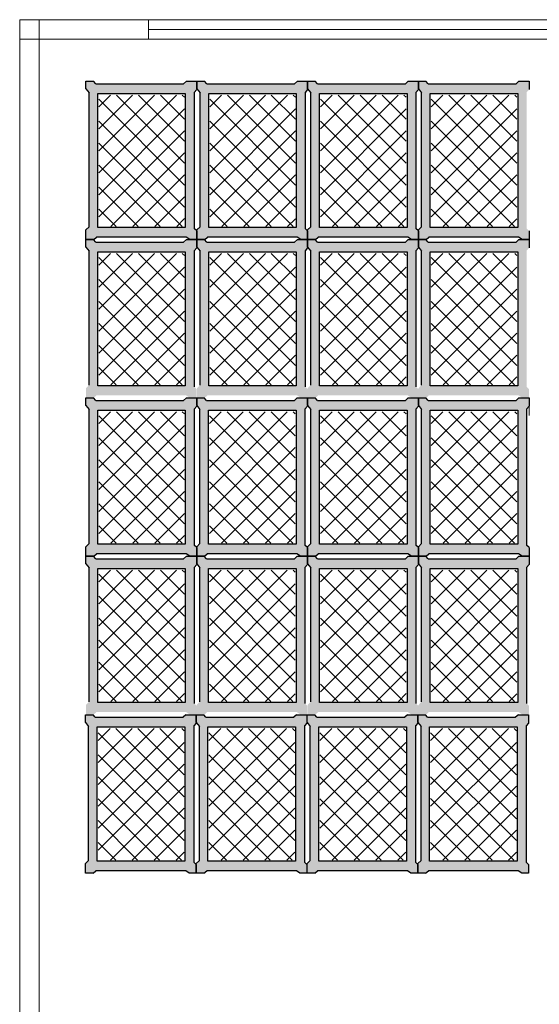
# Model space of a CAD drawing. Units: millimetres. Extents: x 1213 to 1441, y 439 to 700.
# Drawn here: x 1244 to 1246, y 682 to 685 of the extents above; entities that cross this region are included whole.
import ezdxf

# ---------------------------------------------------------------- set-up
doc = ezdxf.new("R2010")
doc.units = ezdxf.units.MM
doc.linetypes.add('RAYITAS', pattern=[0.375, 0.25, -0.125])
doc.linetypes.add('Solid', pattern=[0])
doc.layers.add('Banda Colgadora', color=3, linetype='RAYITAS', lineweight=13)
doc.layers.add('EQUIPOS', color=7, linetype='Solid', lineweight=0)

msp = doc.modelspace()

# ---------------------------------------------------------------- hatches: boundary and pattern name
at = {"layer": 'Banda Colgadora', "linetype": 'Continuous'}
h = msp.add_hatch(color=0, dxfattribs=at)
h.paths.add_polyline_path([(1244.7865, 684.6324), (1244.7994, 684.6239), (1244.8243, 684.6239), (1244.8243, 684.6551), (1244.8153, 684.6636), (1244.8153, 685.1543), (1244.8243, 685.1646), (1244.8243, 685.1948), (1244.7873, 685.1948), (1244.7773, 685.1855), (1244.4598, 685.1855), (1244.4522, 685.1948), (1244.4247, 685.1948), (1244.4247, 685.1668), (1244.436, 685.1525), (1244.436, 684.6696), (1244.4247, 684.6581), (1244.4247, 684.6239), (1244.4527, 684.6239), (1244.4625, 684.6324)])
h.paths.add_polyline_path([(1244.4671, 684.6666), (1244.4671, 685.1505), (1244.7832, 685.1505), (1244.7832, 684.6666)], flags=16)
h = msp.add_hatch(color=0, dxfattribs=at)
h.paths.add_polyline_path([(1245.187, 684.6324), (1245.1999, 684.6239), (1245.2248, 684.6239), (1245.2248, 684.6551), (1245.2158, 684.6636), (1245.2158, 685.1543), (1245.2248, 685.1646), (1245.2248, 685.1948), (1245.1878, 685.1948), (1245.1778, 685.1855), (1244.8604, 685.1855), (1244.8527, 685.1948), (1244.8253, 685.1948), (1244.8253, 685.1668), (1244.8365, 685.1525), (1244.8365, 684.6696), (1244.8253, 684.6581), (1244.8253, 684.6239), (1244.8532, 684.6239), (1244.863, 684.6324)])
h.paths.add_polyline_path([(1244.8677, 684.6666), (1244.8677, 685.1505), (1245.1838, 685.1505), (1245.1838, 684.6666)], flags=16)
h = msp.add_hatch(color=0, dxfattribs=at)
h.paths.add_polyline_path([(1245.5866, 684.6324), (1245.5995, 684.6239), (1245.6244, 684.6239), (1245.6244, 684.6551), (1245.6154, 684.6636), (1245.6154, 685.1543), (1245.6244, 685.1646), (1245.6244, 685.1948), (1245.5874, 685.1948), (1245.5774, 685.1855), (1245.2599, 685.1855), (1245.2523, 685.1948), (1245.2248, 685.1948), (1245.2248, 685.1668), (1245.2361, 685.1525), (1245.2361, 684.6696), (1245.2248, 684.6581), (1245.2248, 684.6239), (1245.2528, 684.6239), (1245.2626, 684.6324)])
h.paths.add_polyline_path([(1245.2672, 684.6666), (1245.2672, 685.1505), (1245.5834, 685.1505), (1245.5834, 684.6666)], flags=16)
h = msp.add_hatch(color=0, dxfattribs=at)
h.paths.add_polyline_path([(1245.9862, 684.6324), (1245.999, 684.6239), (1246.024, 684.6239), (1246.024, 684.6551), (1246.0149, 684.6636), (1246.0149, 685.1543), (1246.024, 685.1646), (1246.024, 685.1948), (1245.9869, 685.1948), (1245.977, 685.1855), (1245.6595, 685.1855), (1245.6519, 685.1948), (1245.6244, 685.1948), (1245.6244, 685.1668), (1245.6357, 685.1525), (1245.6357, 684.6696), (1245.6244, 684.6581), (1245.6244, 684.6239), (1245.6523, 684.6239), (1245.6622, 684.6324)])
h.paths.add_polyline_path([(1245.6668, 684.6666), (1245.6668, 685.1505), (1245.9829, 685.1505), (1245.9829, 684.6666)], flags=16)
h = msp.add_hatch(dxfattribs=at)
h.set_pattern_fill('ANSI37', color=0, scale=0.01764, angle=540, style=0)
h.set_pattern_definition([(225, (2120.73893, 1429.967666), (0.0396029295, -0.0396029295), []), (315, (2120.73893, 1429.967666), (0.0396029295, 0.0396029295), [])])
h.paths.add_polyline_path([(1244.4707, 685.1448), (1244.4707, 684.6705), (1244.7806, 684.6705), (1244.7806, 685.1448)])
h = msp.add_hatch(dxfattribs=at)
h.set_pattern_fill('ANSI37', color=0, scale=0.01764, angle=540, style=0)
h.set_pattern_definition([(225, (2121.139474, 1429.967666), (0.0396029295, -0.0396029295), []), (315, (2121.139474, 1429.967666), (0.0396029295, 0.0396029295), [])])
h.paths.add_polyline_path([(1244.8713, 685.1448), (1244.8713, 684.6705), (1245.1811, 684.6705), (1245.1811, 685.1448)])
h = msp.add_hatch(dxfattribs=at)
h.set_pattern_fill('ANSI37', color=0, scale=0.01764, angle=540, style=0)
h.set_pattern_definition([(225, (2121.53904, 1429.967666), (0.0396029295, -0.0396029295), []), (315, (2121.53904, 1429.967666), (0.0396029295, 0.0396029295), [])])
h.paths.add_polyline_path([(1245.2709, 685.1448), (1245.2709, 684.6705), (1245.5807, 684.6705), (1245.5807, 685.1448)])
h = msp.add_hatch(dxfattribs=at)
h.set_pattern_fill('ANSI37', color=0, scale=0.01764, angle=540, style=0)
h.set_pattern_definition([(225, (2121.938606, 1429.967666), (0.0396029295, -0.0396029295), []), (315, (2121.938606, 1429.967666), (0.0396029295, 0.0396029295), [])])
h.paths.add_polyline_path([(1245.6704, 685.1448), (1245.6704, 684.6705), (1245.9802, 684.6705), (1245.9802, 685.1448)])
h = msp.add_hatch(color=0, dxfattribs=at)
h.paths.add_polyline_path([(1244.7865, 684.0615), (1244.7994, 684.053), (1244.8243, 684.053), (1244.8243, 684.0842), (1244.8153, 684.0927), (1244.8153, 684.5835), (1244.8243, 684.5937), (1244.8243, 684.6239), (1244.7873, 684.6239), (1244.7773, 684.6146), (1244.4598, 684.6146), (1244.4522, 684.6239), (1244.4247, 684.6239), (1244.4247, 684.5959), (1244.436, 684.5816), (1244.436, 684.0987), (1244.4247, 684.0872), (1244.4247, 684.053), (1244.4527, 684.053), (1244.4625, 684.0615)])
h.paths.add_polyline_path([(1244.4671, 684.0957), (1244.4671, 684.5796), (1244.7832, 684.5796), (1244.7832, 684.0957)], flags=16)
h = msp.add_hatch(color=0, dxfattribs=at)
h.paths.add_polyline_path([(1245.187, 684.0615), (1245.1999, 684.053), (1245.2248, 684.053), (1245.2248, 684.0842), (1245.2158, 684.0927), (1245.2158, 684.5835), (1245.2248, 684.5937), (1245.2248, 684.6239), (1245.1878, 684.6239), (1245.1778, 684.6146), (1244.8604, 684.6146), (1244.8527, 684.6239), (1244.8253, 684.6239), (1244.8253, 684.5959), (1244.8365, 684.5816), (1244.8365, 684.0987), (1244.8253, 684.0872), (1244.8253, 684.053), (1244.8532, 684.053), (1244.863, 684.0615)])
h.paths.add_polyline_path([(1244.8677, 684.0957), (1244.8677, 684.5796), (1245.1838, 684.5796), (1245.1838, 684.0957)], flags=16)
h = msp.add_hatch(color=0, dxfattribs=at)
h.paths.add_polyline_path([(1245.5866, 684.0615), (1245.5995, 684.053), (1245.6244, 684.053), (1245.6244, 684.0842), (1245.6154, 684.0927), (1245.6154, 684.5835), (1245.6244, 684.5937), (1245.6244, 684.6239), (1245.5874, 684.6239), (1245.5774, 684.6146), (1245.2599, 684.6146), (1245.2523, 684.6239), (1245.2248, 684.6239), (1245.2248, 684.5959), (1245.2361, 684.5816), (1245.2361, 684.0987), (1245.2248, 684.0872), (1245.2248, 684.053), (1245.2528, 684.053), (1245.2626, 684.0615)])
h.paths.add_polyline_path([(1245.2672, 684.0957), (1245.2672, 684.5796), (1245.5834, 684.5796), (1245.5834, 684.0957)], flags=16)
h = msp.add_hatch(color=0, dxfattribs=at)
h.paths.add_polyline_path([(1245.9862, 684.0615), (1245.999, 684.053), (1246.024, 684.053), (1246.024, 684.0842), (1246.0149, 684.0927), (1246.0149, 684.5835), (1246.024, 684.5937), (1246.024, 684.6239), (1245.9869, 684.6239), (1245.977, 684.6146), (1245.6595, 684.6146), (1245.6519, 684.6239), (1245.6244, 684.6239), (1245.6244, 684.5959), (1245.6357, 684.5816), (1245.6357, 684.0987), (1245.6244, 684.0872), (1245.6244, 684.053), (1245.6523, 684.053), (1245.6622, 684.0615)])
h.paths.add_polyline_path([(1245.6668, 684.0957), (1245.6668, 684.5796), (1245.9829, 684.5796), (1245.9829, 684.0957)], flags=16)
h = msp.add_hatch(dxfattribs=at)
h.set_pattern_fill('ANSI37', color=0, scale=0.01764, angle=540, style=0)
h.set_pattern_definition([(225, (2120.73893, 1429.39679), (0.0396029295, -0.0396029295), []), (315, (2120.73893, 1429.39679), (0.0396029295, 0.0396029295), [])])
h.paths.add_polyline_path([(1244.4707, 684.5739), (1244.4707, 684.0996), (1244.7806, 684.0996), (1244.7806, 684.5739)])
h = msp.add_hatch(dxfattribs=at)
h.set_pattern_fill('ANSI37', color=0, scale=0.01764, angle=540, style=0)
h.set_pattern_definition([(225, (2121.139474, 1429.39679), (0.0396029295, -0.0396029295), []), (315, (2121.139474, 1429.39679), (0.0396029295, 0.0396029295), [])])
h.paths.add_polyline_path([(1244.8713, 684.5739), (1244.8713, 684.0996), (1245.1811, 684.0996), (1245.1811, 684.5739)])
h = msp.add_hatch(dxfattribs=at)
h.set_pattern_fill('ANSI37', color=0, scale=0.01764, angle=540, style=0)
h.set_pattern_definition([(225, (2121.53904, 1429.39679), (0.0396029295, -0.0396029295), []), (315, (2121.53904, 1429.39679), (0.0396029295, 0.0396029295), [])])
h.paths.add_polyline_path([(1245.2709, 684.5739), (1245.2709, 684.0996), (1245.5807, 684.0996), (1245.5807, 684.5739)])
h = msp.add_hatch(dxfattribs=at)
h.set_pattern_fill('ANSI37', color=0, scale=0.01764, angle=540, style=0)
h.set_pattern_definition([(225, (2121.938606, 1429.39679), (0.0396029295, -0.0396029295), []), (315, (2121.938606, 1429.39679), (0.0396029295, 0.0396029295), [])])
h.paths.add_polyline_path([(1245.6704, 684.5739), (1245.6704, 684.0996), (1245.9802, 684.0996), (1245.9802, 684.5739)])
h = msp.add_hatch(color=0, dxfattribs=at)
h.paths.add_polyline_path([(1244.7865, 683.4904), (1244.7994, 683.4819), (1244.8243, 683.4819), (1244.8243, 683.5131), (1244.8153, 683.5216), (1244.8153, 684.0124), (1244.8243, 684.0226), (1244.8243, 684.0528), (1244.7873, 684.0528), (1244.7773, 684.0435), (1244.4598, 684.0435), (1244.4522, 684.0528), (1244.4247, 684.0528), (1244.4247, 684.0248), (1244.436, 684.0105), (1244.436, 683.5276), (1244.4247, 683.5161), (1244.4247, 683.4819), (1244.4527, 683.4819), (1244.4625, 683.4904)])
h.paths.add_polyline_path([(1244.4671, 683.5246), (1244.4671, 684.0085), (1244.7832, 684.0085), (1244.7832, 683.5246)], flags=16)
h = msp.add_hatch(color=0, dxfattribs=at)
h.paths.add_polyline_path([(1245.1861, 683.4904), (1245.1989, 683.4819), (1245.2238, 683.4819), (1245.2238, 683.5131), (1245.2148, 683.5216), (1245.2148, 684.0124), (1245.2238, 684.0226), (1245.2238, 684.0528), (1245.1868, 684.0528), (1245.1769, 684.0435), (1244.8594, 684.0435), (1244.8518, 684.0528), (1244.8243, 684.0528), (1244.8243, 684.0248), (1244.8356, 684.0105), (1244.8356, 683.5276), (1244.8243, 683.5161), (1244.8243, 683.4819), (1244.8522, 683.4819), (1244.8621, 683.4904)])
h.paths.add_polyline_path([(1244.8667, 683.5246), (1244.8667, 684.0085), (1245.1828, 684.0085), (1245.1828, 683.5246)], flags=16)
h = msp.add_hatch(color=0, dxfattribs=at)
h.paths.add_polyline_path([(1245.5866, 683.4904), (1245.5995, 683.4819), (1245.6244, 683.4819), (1245.6244, 683.5131), (1245.6154, 683.5216), (1245.6154, 684.0124), (1245.6244, 684.0226), (1245.6244, 684.0528), (1245.5874, 684.0528), (1245.5774, 684.0435), (1245.2599, 684.0435), (1245.2523, 684.0528), (1245.2248, 684.0528), (1245.2248, 684.0248), (1245.2361, 684.0105), (1245.2361, 683.5276), (1245.2248, 683.5161), (1245.2248, 683.4819), (1245.2528, 683.4819), (1245.2626, 683.4904)])
h.paths.add_polyline_path([(1245.2672, 683.5246), (1245.2672, 684.0085), (1245.5834, 684.0085), (1245.5834, 683.5246)], flags=16)
h = msp.add_hatch(color=0, dxfattribs=at)
h.paths.add_polyline_path([(1245.9862, 683.4904), (1245.999, 683.4819), (1246.024, 683.4819), (1246.024, 683.5131), (1246.0149, 683.5216), (1246.0149, 684.0124), (1246.024, 684.0226), (1246.024, 684.0528), (1245.9869, 684.0528), (1245.977, 684.0435), (1245.6595, 684.0435), (1245.6519, 684.0528), (1245.6244, 684.0528), (1245.6244, 684.0248), (1245.6357, 684.0105), (1245.6357, 683.5276), (1245.6244, 683.5161), (1245.6244, 683.4819), (1245.6523, 683.4819), (1245.6622, 683.4904)])
h.paths.add_polyline_path([(1245.6668, 683.5246), (1245.6668, 684.0085), (1245.9829, 684.0085), (1245.9829, 683.5246)], flags=16)
h = msp.add_hatch(dxfattribs=at)
h.set_pattern_fill('ANSI37', color=0, scale=0.01764, angle=540, style=0)
h.set_pattern_definition([(225, (2120.73893, 1428.82568), (0.0396029295, -0.0396029295), []), (315, (2120.73893, 1428.82568), (0.0396029295, 0.0396029295), [])])
h.paths.add_polyline_path([(1244.4707, 684.0028), (1244.4707, 683.5285), (1244.7806, 683.5285), (1244.7806, 684.0028)])
h = msp.add_hatch(dxfattribs=at)
h.set_pattern_fill('ANSI37', color=0, scale=0.01764, angle=540, style=0)
h.set_pattern_definition([(225, (2121.138496, 1428.82568), (0.0396029295, -0.0396029295), []), (315, (2121.138496, 1428.82568), (0.0396029295, 0.0396029295), [])])
h.paths.add_polyline_path([(1244.8703, 684.0028), (1244.8703, 683.5285), (1245.1801, 683.5285), (1245.1801, 684.0028)])
h = msp.add_hatch(dxfattribs=at)
h.set_pattern_fill('ANSI37', color=0, scale=0.01764, angle=540, style=0)
h.set_pattern_definition([(225, (2121.53904, 1428.82568), (0.0396029295, -0.0396029295), []), (315, (2121.53904, 1428.82568), (0.0396029295, 0.0396029295), [])])
h.paths.add_polyline_path([(1245.2709, 684.0028), (1245.2709, 683.5285), (1245.5807, 683.5285), (1245.5807, 684.0028)])
h = msp.add_hatch(dxfattribs=at)
h.set_pattern_fill('ANSI37', color=0, scale=0.01764, angle=540, style=0)
h.set_pattern_definition([(225, (2121.938606, 1428.82568), (0.0396029295, -0.0396029295), []), (315, (2121.938606, 1428.82568), (0.0396029295, 0.0396029295), [])])
h.paths.add_polyline_path([(1245.6704, 684.0028), (1245.6704, 683.5285), (1245.9802, 683.5285), (1245.9802, 684.0028)])
h = msp.add_hatch(color=0, dxfattribs=at)
h.paths.add_polyline_path([(1244.7865, 682.9195), (1244.7994, 682.911), (1244.8243, 682.911), (1244.8243, 682.9422), (1244.8153, 682.9507), (1244.8153, 683.4415), (1244.8243, 683.4517), (1244.8243, 683.4819), (1244.7873, 683.4819), (1244.7773, 683.4726), (1244.4598, 683.4726), (1244.4522, 683.4819), (1244.4247, 683.4819), (1244.4247, 683.4539), (1244.436, 683.4396), (1244.436, 682.9567), (1244.4247, 682.9453), (1244.4247, 682.911), (1244.4527, 682.911), (1244.4625, 682.9195)])
h.paths.add_polyline_path([(1244.4671, 682.9537), (1244.4671, 683.4377), (1244.7832, 683.4377), (1244.7832, 682.9537)], flags=16)
h = msp.add_hatch(color=0, dxfattribs=at)
h.paths.add_polyline_path([(1245.1861, 682.9195), (1245.1989, 682.911), (1245.2238, 682.911), (1245.2238, 682.9422), (1245.2148, 682.9507), (1245.2148, 683.4415), (1245.2238, 683.4517), (1245.2238, 683.4819), (1245.1868, 683.4819), (1245.1769, 683.4726), (1244.8594, 683.4726), (1244.8518, 683.4819), (1244.8243, 683.4819), (1244.8243, 683.4539), (1244.8356, 683.4396), (1244.8356, 682.9567), (1244.8243, 682.9453), (1244.8243, 682.911), (1244.8522, 682.911), (1244.8621, 682.9195)])
h.paths.add_polyline_path([(1244.8667, 682.9537), (1244.8667, 683.4377), (1245.1828, 683.4377), (1245.1828, 682.9537)], flags=16)
h = msp.add_hatch(color=0, dxfattribs=at)
h.paths.add_polyline_path([(1245.5866, 682.9195), (1245.5995, 682.911), (1245.6244, 682.911), (1245.6244, 682.9422), (1245.6154, 682.9507), (1245.6154, 683.4415), (1245.6244, 683.4517), (1245.6244, 683.4819), (1245.5874, 683.4819), (1245.5774, 683.4726), (1245.2599, 683.4726), (1245.2523, 683.4819), (1245.2248, 683.4819), (1245.2248, 683.4539), (1245.2361, 683.4396), (1245.2361, 682.9567), (1245.2248, 682.9453), (1245.2248, 682.911), (1245.2528, 682.911), (1245.2626, 682.9195)])
h.paths.add_polyline_path([(1245.2672, 682.9537), (1245.2672, 683.4377), (1245.5834, 683.4377), (1245.5834, 682.9537)], flags=16)
h = msp.add_hatch(color=0, dxfattribs=at)
h.paths.add_polyline_path([(1245.9862, 682.9195), (1245.999, 682.911), (1246.024, 682.911), (1246.024, 682.9422), (1246.0149, 682.9507), (1246.0149, 683.4415), (1246.024, 683.4517), (1246.024, 683.4819), (1245.9869, 683.4819), (1245.977, 683.4726), (1245.6595, 683.4726), (1245.6519, 683.4819), (1245.6244, 683.4819), (1245.6244, 683.4539), (1245.6357, 683.4396), (1245.6357, 682.9567), (1245.6244, 682.9453), (1245.6244, 682.911), (1245.6523, 682.911), (1245.6622, 682.9195)])
h.paths.add_polyline_path([(1245.6668, 682.9537), (1245.6668, 683.4377), (1245.9829, 683.4377), (1245.9829, 682.9537)], flags=16)
h = msp.add_hatch(dxfattribs=at)
h.set_pattern_fill('ANSI37', color=0, scale=0.01764, angle=540, style=0)
h.set_pattern_definition([(225, (2120.73893, 1428.2548), (0.0396029295, -0.0396029295), []), (315, (2120.73893, 1428.2548), (0.0396029295, 0.0396029295), [])])
h.paths.add_polyline_path([(1244.4707, 683.4319), (1244.4707, 682.9576), (1244.7806, 682.9576), (1244.7806, 683.4319)])
h = msp.add_hatch(dxfattribs=at)
h.set_pattern_fill('ANSI37', color=0, scale=0.01764, angle=540, style=0)
h.set_pattern_definition([(225, (2121.138496, 1428.2548), (0.0396029295, -0.0396029295), []), (315, (2121.138496, 1428.2548), (0.0396029295, 0.0396029295), [])])
h.paths.add_polyline_path([(1244.8703, 683.4319), (1244.8703, 682.9576), (1245.1801, 682.9576), (1245.1801, 683.4319)])
h = msp.add_hatch(dxfattribs=at)
h.set_pattern_fill('ANSI37', color=0, scale=0.01764, angle=540, style=0)
h.set_pattern_definition([(225, (2121.53904, 1428.2548), (0.0396029295, -0.0396029295), []), (315, (2121.53904, 1428.2548), (0.0396029295, 0.0396029295), [])])
h.paths.add_polyline_path([(1245.2709, 683.4319), (1245.2709, 682.9576), (1245.5807, 682.9576), (1245.5807, 683.4319)])
h = msp.add_hatch(dxfattribs=at)
h.set_pattern_fill('ANSI37', color=0, scale=0.01764, angle=540, style=0)
h.set_pattern_definition([(225, (2121.938606, 1428.2548), (0.0396029295, -0.0396029295), []), (315, (2121.938606, 1428.2548), (0.0396029295, 0.0396029295), [])])
h.paths.add_polyline_path([(1245.6704, 683.4319), (1245.6704, 682.9576), (1245.9802, 682.9576), (1245.9802, 683.4319)])
h = msp.add_hatch(color=0, dxfattribs=at)
h.paths.add_polyline_path([(1244.7848, 682.3478), (1244.7977, 682.3394), (1244.8226, 682.3394), (1244.8226, 682.3706), (1244.8136, 682.379), (1244.8136, 682.8698), (1244.8226, 682.88), (1244.8226, 682.9102), (1244.7856, 682.9102), (1244.7756, 682.9009), (1244.4581, 682.9009), (1244.4505, 682.9102), (1244.423, 682.9102), (1244.423, 682.8822), (1244.4343, 682.8679), (1244.4343, 682.385), (1244.423, 682.3736), (1244.423, 682.3394), (1244.451, 682.3394), (1244.4608, 682.3478)])
h.paths.add_polyline_path([(1244.4654, 682.382), (1244.4654, 682.866), (1244.7816, 682.866), (1244.7816, 682.382)], flags=16)
h = msp.add_hatch(color=0, dxfattribs=at)
h.paths.add_polyline_path([(1245.1844, 682.3478), (1245.1972, 682.3394), (1245.2222, 682.3394), (1245.2222, 682.3706), (1245.2131, 682.379), (1245.2131, 682.8698), (1245.2222, 682.88), (1245.2222, 682.9102), (1245.1851, 682.9102), (1245.1752, 682.9009), (1244.8577, 682.9009), (1244.8501, 682.9102), (1244.8226, 682.9102), (1244.8226, 682.8822), (1244.8339, 682.8679), (1244.8339, 682.385), (1244.8226, 682.3736), (1244.8226, 682.3394), (1244.8505, 682.3394), (1244.8604, 682.3478)])
h.paths.add_polyline_path([(1244.865, 682.382), (1244.865, 682.866), (1245.1811, 682.866), (1245.1811, 682.382)], flags=16)
h = msp.add_hatch(color=0, dxfattribs=at)
h.paths.add_polyline_path([(1245.5849, 682.3478), (1245.5978, 682.3394), (1245.6227, 682.3394), (1245.6227, 682.3706), (1245.6137, 682.379), (1245.6137, 682.8698), (1245.6227, 682.88), (1245.6227, 682.9102), (1245.5857, 682.9102), (1245.5757, 682.9009), (1245.2582, 682.9009), (1245.2506, 682.9102), (1245.2231, 682.9102), (1245.2231, 682.8822), (1245.2344, 682.8679), (1245.2344, 682.385), (1245.2231, 682.3736), (1245.2231, 682.3394), (1245.2511, 682.3394), (1245.2609, 682.3478)])
h.paths.add_polyline_path([(1245.2655, 682.382), (1245.2655, 682.866), (1245.5817, 682.866), (1245.5817, 682.382)], flags=16)
h = msp.add_hatch(color=0, dxfattribs=at)
h.paths.add_polyline_path([(1245.9845, 682.3478), (1245.9974, 682.3394), (1246.0223, 682.3394), (1246.0223, 682.3706), (1246.0133, 682.379), (1246.0133, 682.8698), (1246.0223, 682.88), (1246.0223, 682.9102), (1245.9852, 682.9102), (1245.9753, 682.9009), (1245.6578, 682.9009), (1245.6502, 682.9102), (1245.6227, 682.9102), (1245.6227, 682.8822), (1245.634, 682.8679), (1245.634, 682.385), (1245.6227, 682.3736), (1245.6227, 682.3394), (1245.6506, 682.3394), (1245.6605, 682.3478)])
h.paths.add_polyline_path([(1245.6651, 682.382), (1245.6651, 682.866), (1245.9812, 682.866), (1245.9812, 682.382)], flags=16)
h = msp.add_hatch(dxfattribs=at)
h.set_pattern_fill('ANSI37', color=0, scale=0.01764, angle=540, style=0)
h.set_pattern_definition([(225, (2120.73724, 1427.683127), (0.0396029295, -0.0396029295), []), (315, (2120.73724, 1427.683127), (0.0396029295, 0.0396029295), [])])
h.paths.add_polyline_path([(1244.4691, 682.8603), (1244.4691, 682.386), (1244.7789, 682.386), (1244.7789, 682.8603)])
h = msp.add_hatch(dxfattribs=at)
h.set_pattern_fill('ANSI37', color=0, scale=0.01764, angle=540, style=0)
h.set_pattern_definition([(225, (2121.136805, 1427.683127), (0.0396029295, -0.0396029295), []), (315, (2121.136805, 1427.683127), (0.0396029295, 0.0396029295), [])])
h.paths.add_polyline_path([(1244.8686, 682.8603), (1244.8686, 682.386), (1245.1784, 682.386), (1245.1784, 682.8603)])
h = msp.add_hatch(dxfattribs=at)
h.set_pattern_fill('ANSI37', color=0, scale=0.01764, angle=540, style=0)
h.set_pattern_definition([(225, (2121.53735, 1427.683127), (0.0396029295, -0.0396029295), []), (315, (2121.53735, 1427.683127), (0.0396029295, 0.0396029295), [])])
h.paths.add_polyline_path([(1245.2692, 682.8603), (1245.2692, 682.386), (1245.579, 682.386), (1245.579, 682.8603)])
h = msp.add_hatch(dxfattribs=at)
h.set_pattern_fill('ANSI37', color=0, scale=0.01764, angle=540, style=0)
h.set_pattern_definition([(225, (2121.936916, 1427.683127), (0.0396029295, -0.0396029295), []), (315, (2121.936916, 1427.683127), (0.0396029295, 0.0396029295), [])])
h.paths.add_polyline_path([(1245.6687, 682.8603), (1245.6687, 682.386), (1245.9785, 682.386), (1245.9785, 682.8603)])

# ---------------------------------------------------------------- linework, layer by layer
at = {"color": 0, "linetype": 'ByBlock'}
for p, q in [((1244.4598, 685.1855), (1244.4522, 685.1948)), ((1244.7873, 685.1948), (1244.7773, 685.1855)), ((1244.8604, 685.1855), (1244.8527, 685.1948)), ((1245.1878, 685.1948), (1245.1778, 685.1855)), ((1245.2599, 685.1855), (1245.2523, 685.1948)), ((1245.5874, 685.1948), (1245.5774, 685.1855)), ((1245.6595, 685.1855), (1245.6519, 685.1948)), ((1245.9869, 685.1948), (1245.977, 685.1855)), ((1244.4247, 685.1668), (1244.436, 685.1525)), ((1244.8243, 685.1646), (1244.8153, 685.1543)), ((1244.8253, 685.1668), (1244.8365, 685.1525)), ((1245.2248, 685.1646), (1245.2158, 685.1543)), ((1245.2248, 685.1668), (1245.2361, 685.1525)), ((1245.6244, 685.1646), (1245.6154, 685.1543)), ((1245.6244, 685.1668), (1245.6357, 685.1525)), ((1244.4247, 684.6581), (1244.436, 684.6696)), ((1244.8243, 684.6551), (1244.8153, 684.6636)), ((1244.8253, 684.6581), (1244.8365, 684.6696)), ((1245.2248, 684.6551), (1245.2158, 684.6636)), ((1245.2248, 684.6581), (1245.2361, 684.6696)), ((1245.6244, 684.6551), (1245.6154, 684.6636)), ((1245.6244, 684.6581), (1245.6357, 684.6696)), ((1244.4598, 684.6146), (1244.4522, 684.6239)), ((1244.4527, 684.6239), (1244.4625, 684.6324)), ((1244.7873, 684.6239), (1244.7773, 684.6146)), ((1244.7994, 684.6239), (1244.7865, 684.6324)), ((1244.8604, 684.6146), (1244.8527, 684.6239)), ((1244.8532, 684.6239), (1244.863, 684.6324)), ((1245.1878, 684.6239), (1245.1778, 684.6146)), ((1245.1999, 684.6239), (1245.187, 684.6324)), ((1245.2599, 684.6146), (1245.2523, 684.6239)), ((1245.2528, 684.6239), (1245.2626, 684.6324)), ((1245.5874, 684.6239), (1245.5774, 684.6146)), ((1245.5995, 684.6239), (1245.5866, 684.6324)), ((1245.6595, 684.6146), (1245.6519, 684.6239)), ((1245.6523, 684.6239), (1245.6622, 684.6324)), ((1245.9869, 684.6239), (1245.977, 684.6146)), ((1245.999, 684.6239), (1245.9862, 684.6324)), ((1244.4247, 684.5959), (1244.436, 684.5816)), ((1244.8243, 684.5937), (1244.8153, 684.5835)), ((1244.8253, 684.5959), (1244.8365, 684.5816)), ((1245.2248, 684.5937), (1245.2158, 684.5835)), ((1245.2248, 684.5959), (1245.2361, 684.5816)), ((1245.6244, 684.5937), (1245.6154, 684.5835)), ((1245.6244, 684.5959), (1245.6357, 684.5816)), ((1244.4598, 684.0435), (1244.4522, 684.0528)), ((1244.7873, 684.0528), (1244.7773, 684.0435)), ((1244.8594, 684.0435), (1244.8518, 684.0528)), ((1245.1868, 684.0528), (1245.1769, 684.0435)), ((1245.2599, 684.0435), (1245.2523, 684.0528)), ((1245.5874, 684.0528), (1245.5774, 684.0435)), ((1245.6595, 684.0435), (1245.6519, 684.0528)), ((1245.9869, 684.0528), (1245.977, 684.0435)), ((1244.4247, 684.0248), (1244.436, 684.0105)), ((1244.8243, 684.0226), (1244.8153, 684.0124)), ((1244.8243, 684.0248), (1244.8356, 684.0105)), ((1245.2238, 684.0226), (1245.2148, 684.0124)), ((1245.2248, 684.0248), (1245.2361, 684.0105)), ((1245.6244, 684.0226), (1245.6154, 684.0124)), ((1245.6244, 684.0248), (1245.6357, 684.0105)), ((1246.024, 684.0226), (1246.0149, 684.0124)), ((1244.4247, 683.5161), (1244.436, 683.5276)), ((1244.8243, 683.5131), (1244.8153, 683.5216)), ((1244.8243, 683.5161), (1244.8356, 683.5276)), ((1245.2238, 683.5131), (1245.2148, 683.5216)), ((1245.2248, 683.5161), (1245.2361, 683.5276)), ((1245.6244, 683.5131), (1245.6154, 683.5216)), ((1245.6244, 683.5161), (1245.6357, 683.5276)), ((1246.024, 683.5131), (1246.0149, 683.5216)), ((1244.4527, 683.4819), (1244.4625, 683.4904)), ((1244.7994, 683.4819), (1244.7865, 683.4904)), ((1244.8522, 683.4819), (1244.8621, 683.4904)), ((1245.1989, 683.4819), (1245.1861, 683.4904)), ((1245.2528, 683.4819), (1245.2626, 683.4904)), ((1245.5995, 683.4819), (1245.5866, 683.4904)), ((1245.6523, 683.4819), (1245.6622, 683.4904)), ((1245.999, 683.4819), (1245.9862, 683.4904)), ((1244.4247, 683.4539), (1244.436, 683.4396)), ((1244.4598, 683.4726), (1244.4522, 683.4819)), ((1244.7873, 683.4819), (1244.7773, 683.4726)), ((1244.8243, 683.4517), (1244.8153, 683.4415)), ((1244.8243, 683.4539), (1244.8356, 683.4396)), ((1244.8594, 683.4726), (1244.8518, 683.4819)), ((1245.1868, 683.4819), (1245.1769, 683.4726)), ((1245.2238, 683.4517), (1245.2148, 683.4415)), ((1245.2248, 683.4539), (1245.2361, 683.4396)), ((1245.2599, 683.4726), (1245.2523, 683.4819)), ((1245.5874, 683.4819), (1245.5774, 683.4726)), ((1245.6244, 683.4517), (1245.6154, 683.4415)), ((1245.6244, 683.4539), (1245.6357, 683.4396)), ((1245.6595, 683.4726), (1245.6519, 683.4819)), ((1245.9869, 683.4819), (1245.977, 683.4726)), ((1246.024, 683.4517), (1246.0149, 683.4415)), ((1244.423, 682.8822), (1244.4343, 682.8679)), ((1244.4581, 682.9009), (1244.4505, 682.9102)), ((1244.7856, 682.9102), (1244.7756, 682.9009)), ((1244.8226, 682.8822), (1244.8339, 682.8679)), ((1244.8577, 682.9009), (1244.8501, 682.9102)), ((1245.1851, 682.9102), (1245.1752, 682.9009)), ((1245.2231, 682.8822), (1245.2344, 682.8679)), ((1245.2582, 682.9009), (1245.2506, 682.9102)), ((1245.5857, 682.9102), (1245.5757, 682.9009)), ((1245.6227, 682.8822), (1245.634, 682.8679)), ((1245.6578, 682.9009), (1245.6502, 682.9102)), ((1245.9852, 682.9102), (1245.9753, 682.9009)), ((1244.8226, 682.88), (1244.8136, 682.8698)), ((1245.2222, 682.88), (1245.2131, 682.8698)), ((1245.6227, 682.88), (1245.6137, 682.8698)), ((1246.0223, 682.88), (1246.0133, 682.8698)), ((1244.423, 682.3736), (1244.4343, 682.385)), ((1244.8226, 682.3736), (1244.8339, 682.385)), ((1245.2231, 682.3736), (1245.2344, 682.385)), ((1245.6227, 682.3736), (1245.634, 682.385)), ((1244.8226, 682.3706), (1244.8136, 682.379)), ((1245.2222, 682.3706), (1245.2131, 682.379)), ((1245.6227, 682.3706), (1245.6137, 682.379)), ((1246.0223, 682.3706), (1246.0133, 682.379)), ((1244.451, 682.3394), (1244.4608, 682.3478)), ((1244.7977, 682.3394), (1244.7848, 682.3478)), ((1244.8505, 682.3394), (1244.8604, 682.3478)), ((1245.1972, 682.3394), (1245.1844, 682.3478)), ((1245.2511, 682.3394), (1245.2609, 682.3478)), ((1245.5978, 682.3394), (1245.5849, 682.3478)), ((1245.6506, 682.3394), (1245.6605, 682.3478)), ((1245.9974, 682.3394), (1245.9845, 682.3478))]:
    msp.add_line(p, q, dxfattribs=at)
for points in [[(1244.4247, 685.1668), (1244.4247, 685.1948), (1244.4522, 685.1948)], [(1244.7873, 685.1948), (1244.8243, 685.1948), (1244.8243, 685.1646)], [(1244.8253, 685.1668), (1244.8253, 685.1948), (1244.8527, 685.1948)], [(1245.1878, 685.1948), (1245.2248, 685.1948), (1245.2248, 685.1646)], [(1245.2248, 685.1668), (1245.2248, 685.1948), (1245.2523, 685.1948)], [(1245.5874, 685.1948), (1245.6244, 685.1948), (1245.6244, 685.1646)], [(1245.6244, 685.1668), (1245.6244, 685.1948), (1245.6519, 685.1948)], [(1245.9869, 685.1948), (1246.024, 685.1948), (1246.024, 685.1646)], [(1244.4598, 685.1855), (1244.7773, 685.1855)], [(1244.8153, 685.1543), (1244.8153, 684.6636)], [(1244.8604, 685.1855), (1245.1778, 685.1855)], [(1245.2158, 685.1543), (1245.2158, 684.6636)], [(1245.2599, 685.1855), (1245.5774, 685.1855)], [(1245.6154, 685.1543), (1245.6154, 684.6636)], [(1245.6595, 685.1855), (1245.977, 685.1855)], [(1244.436, 684.6696), (1244.436, 685.1525)], [(1244.8365, 684.6696), (1244.8365, 685.1525)], [(1245.2361, 684.6696), (1245.2361, 685.1525)], [(1245.6357, 684.6696), (1245.6357, 685.1525)], [(1244.4527, 684.6239), (1244.4247, 684.6239), (1244.4247, 684.6581)], [(1244.8532, 684.6239), (1244.8253, 684.6239), (1244.8253, 684.6581)], [(1245.2528, 684.6239), (1245.2248, 684.6239), (1245.2248, 684.6581)], [(1245.6523, 684.6239), (1245.6244, 684.6239), (1245.6244, 684.6581)], [(1244.4247, 684.5959), (1244.4247, 684.6239), (1244.4522, 684.6239)], [(1244.7865, 684.6324), (1244.4625, 684.6324)], [(1244.7873, 684.6239), (1244.8243, 684.6239), (1244.8243, 684.5937)], [(1244.8243, 684.6551), (1244.8243, 684.6239), (1244.7994, 684.6239)], [(1244.8253, 684.5959), (1244.8253, 684.6239), (1244.8527, 684.6239)], [(1245.187, 684.6324), (1244.863, 684.6324)], [(1245.1878, 684.6239), (1245.2248, 684.6239), (1245.2248, 684.5937)], [(1245.2248, 684.6551), (1245.2248, 684.6239), (1245.1999, 684.6239)], [(1245.2248, 684.5959), (1245.2248, 684.6239), (1245.2523, 684.6239)], [(1245.5866, 684.6324), (1245.2626, 684.6324)], [(1245.5874, 684.6239), (1245.6244, 684.6239), (1245.6244, 684.5937)], [(1245.6244, 684.6551), (1245.6244, 684.6239), (1245.5995, 684.6239)], [(1245.6244, 684.5959), (1245.6244, 684.6239), (1245.6519, 684.6239)], [(1245.9862, 684.6324), (1245.6622, 684.6324)], [(1245.9869, 684.6239), (1246.024, 684.6239), (1246.024, 684.5937)], [(1246.024, 684.6551), (1246.024, 684.6239), (1245.999, 684.6239)], [(1244.4598, 684.6146), (1244.7773, 684.6146)], [(1244.8604, 684.6146), (1245.1778, 684.6146)], [(1245.2599, 684.6146), (1245.5774, 684.6146)], [(1245.6595, 684.6146), (1245.977, 684.6146)], [(1244.436, 684.0987), (1244.436, 684.5816)], [(1244.8153, 684.5835), (1244.8153, 684.0927)], [(1244.8365, 684.0987), (1244.8365, 684.5816)], [(1245.2158, 684.5835), (1245.2158, 684.0927)], [(1245.2361, 684.0987), (1245.2361, 684.5816)], [(1245.6154, 684.5835), (1245.6154, 684.0927)], [(1245.6357, 684.0987), (1245.6357, 684.5816)], [(1244.4247, 684.0248), (1244.4247, 684.0528), (1244.4522, 684.0528)], [(1244.7873, 684.0528), (1244.8243, 684.0528), (1244.8243, 684.0226)], [(1244.8243, 684.0248), (1244.8243, 684.0528), (1244.8518, 684.0528)], [(1245.1868, 684.0528), (1245.2238, 684.0528), (1245.2238, 684.0226)], [(1245.2248, 684.0248), (1245.2248, 684.0528), (1245.2523, 684.0528)], [(1245.5874, 684.0528), (1245.6244, 684.0528), (1245.6244, 684.0226)], [(1245.6244, 684.0248), (1245.6244, 684.0528), (1245.6519, 684.0528)], [(1245.9869, 684.0528), (1246.024, 684.0528), (1246.024, 684.0226)], [(1244.4598, 684.0435), (1244.7773, 684.0435)], [(1244.8594, 684.0435), (1245.1769, 684.0435)], [(1245.2599, 684.0435), (1245.5774, 684.0435)], [(1245.6595, 684.0435), (1245.977, 684.0435)], [(1244.436, 683.5276), (1244.436, 684.0105)], [(1244.8153, 684.0124), (1244.8153, 683.5216)], [(1244.8356, 683.5276), (1244.8356, 684.0105)], [(1245.2148, 684.0124), (1245.2148, 683.5216)], [(1245.2361, 683.5276), (1245.2361, 684.0105)], [(1245.6154, 684.0124), (1245.6154, 683.5216)], [(1245.6357, 683.5276), (1245.6357, 684.0105)], [(1246.0149, 684.0124), (1246.0149, 683.5216)], [(1244.4527, 683.4819), (1244.4247, 683.4819), (1244.4247, 683.5161)], [(1244.7865, 683.4904), (1244.4625, 683.4904)], [(1244.8243, 683.5131), (1244.8243, 683.4819), (1244.7994, 683.4819)], [(1244.8522, 683.4819), (1244.8243, 683.4819), (1244.8243, 683.5161)], [(1245.1861, 683.4904), (1244.8621, 683.4904)], [(1245.2238, 683.5131), (1245.2238, 683.4819), (1245.1989, 683.4819)], [(1245.2528, 683.4819), (1245.2248, 683.4819), (1245.2248, 683.5161)], [(1245.5866, 683.4904), (1245.2626, 683.4904)], [(1245.6244, 683.5131), (1245.6244, 683.4819), (1245.5995, 683.4819)], [(1245.6523, 683.4819), (1245.6244, 683.4819), (1245.6244, 683.5161)], [(1245.9862, 683.4904), (1245.6622, 683.4904)], [(1246.024, 683.5131), (1246.024, 683.4819), (1245.999, 683.4819)], [(1244.4247, 683.4539), (1244.4247, 683.4819), (1244.4522, 683.4819)], [(1244.4598, 683.4726), (1244.7773, 683.4726)], [(1244.7873, 683.4819), (1244.8243, 683.4819), (1244.8243, 683.4517)], [(1244.8243, 683.4539), (1244.8243, 683.4819), (1244.8518, 683.4819)], [(1244.8594, 683.4726), (1245.1769, 683.4726)], [(1245.1868, 683.4819), (1245.2238, 683.4819), (1245.2238, 683.4517)], [(1245.2248, 683.4539), (1245.2248, 683.4819), (1245.2523, 683.4819)], [(1245.2599, 683.4726), (1245.5774, 683.4726)], [(1245.5874, 683.4819), (1245.6244, 683.4819), (1245.6244, 683.4517)], [(1245.6244, 683.4539), (1245.6244, 683.4819), (1245.6519, 683.4819)], [(1245.6595, 683.4726), (1245.977, 683.4726)], [(1245.9869, 683.4819), (1246.024, 683.4819), (1246.024, 683.4517)], [(1244.436, 682.9567), (1244.436, 683.4396)], [(1244.8153, 683.4415), (1244.8153, 682.9507)], [(1244.8356, 682.9567), (1244.8356, 683.4396)], [(1245.2148, 683.4415), (1245.2148, 682.9507)], [(1245.2361, 682.9567), (1245.2361, 683.4396)], [(1245.6154, 683.4415), (1245.6154, 682.9507)], [(1245.6357, 682.9567), (1245.6357, 683.4396)], [(1246.0149, 683.4415), (1246.0149, 682.9507)], [(1244.423, 682.8822), (1244.423, 682.9102), (1244.4505, 682.9102)], [(1244.4581, 682.9009), (1244.7756, 682.9009)], [(1244.7856, 682.9102), (1244.8226, 682.9102), (1244.8226, 682.88)], [(1244.8226, 682.8822), (1244.8226, 682.9102), (1244.8501, 682.9102)], [(1244.8577, 682.9009), (1245.1752, 682.9009)], [(1245.1851, 682.9102), (1245.2222, 682.9102), (1245.2222, 682.88)], [(1245.2231, 682.8822), (1245.2231, 682.9102), (1245.2506, 682.9102)], [(1245.2582, 682.9009), (1245.5757, 682.9009)], [(1245.5857, 682.9102), (1245.6227, 682.9102), (1245.6227, 682.88)], [(1245.6227, 682.8822), (1245.6227, 682.9102), (1245.6502, 682.9102)], [(1245.6578, 682.9009), (1245.9753, 682.9009)], [(1245.9852, 682.9102), (1246.0223, 682.9102), (1246.0223, 682.88)], [(1244.4343, 682.385), (1244.4343, 682.8679)], [(1244.8136, 682.8698), (1244.8136, 682.379)], [(1244.8339, 682.385), (1244.8339, 682.8679)], [(1245.2131, 682.8698), (1245.2131, 682.379)], [(1245.2344, 682.385), (1245.2344, 682.8679)], [(1245.6137, 682.8698), (1245.6137, 682.379)], [(1245.634, 682.385), (1245.634, 682.8679)], [(1246.0133, 682.8698), (1246.0133, 682.379)], [(1244.451, 682.3394), (1244.423, 682.3394), (1244.423, 682.3736)], [(1244.8226, 682.3706), (1244.8226, 682.3394), (1244.7977, 682.3394)], [(1244.8505, 682.3394), (1244.8226, 682.3394), (1244.8226, 682.3736)], [(1245.2222, 682.3706), (1245.2222, 682.3394), (1245.1972, 682.3394)], [(1245.2511, 682.3394), (1245.2231, 682.3394), (1245.2231, 682.3736)], [(1245.6227, 682.3706), (1245.6227, 682.3394), (1245.5978, 682.3394)], [(1245.6506, 682.3394), (1245.6227, 682.3394), (1245.6227, 682.3736)], [(1246.0223, 682.3706), (1246.0223, 682.3394), (1245.9974, 682.3394)], [(1244.7848, 682.3478), (1244.4608, 682.3478)], [(1245.1844, 682.3478), (1244.8604, 682.3478)], [(1245.5849, 682.3478), (1245.2609, 682.3478)], [(1245.9845, 682.3478), (1245.6605, 682.3478)]]:
    msp.add_lwpolyline(points, dxfattribs=at)
for points in [[(1244.4671, 684.6666), (1244.4671, 685.1505), (1244.7832, 685.1505), (1244.7832, 684.6666)], [(1244.8677, 684.6666), (1244.8677, 685.1505), (1245.1838, 685.1505), (1245.1838, 684.6666)], [(1245.2672, 684.6666), (1245.2672, 685.1505), (1245.5834, 685.1505), (1245.5834, 684.6666)], [(1245.6668, 684.6666), (1245.6668, 685.1505), (1245.9829, 685.1505), (1245.9829, 684.6666)], [(1244.4671, 684.0957), (1244.4671, 684.5796), (1244.7832, 684.5796), (1244.7832, 684.0957)], [(1244.8677, 684.0957), (1244.8677, 684.5796), (1245.1838, 684.5796), (1245.1838, 684.0957)], [(1245.2672, 684.0957), (1245.2672, 684.5796), (1245.5834, 684.5796), (1245.5834, 684.0957)], [(1245.6668, 684.0957), (1245.6668, 684.5796), (1245.9829, 684.5796), (1245.9829, 684.0957)], [(1244.4671, 683.5246), (1244.4671, 684.0085), (1244.7832, 684.0085), (1244.7832, 683.5246)], [(1244.8667, 683.5246), (1244.8667, 684.0085), (1245.1828, 684.0085), (1245.1828, 683.5246)], [(1245.2672, 683.5246), (1245.2672, 684.0085), (1245.5834, 684.0085), (1245.5834, 683.5246)], [(1245.6668, 683.5246), (1245.6668, 684.0085), (1245.9829, 684.0085), (1245.9829, 683.5246)], [(1244.4671, 682.9537), (1244.4671, 683.4377), (1244.7832, 683.4377), (1244.7832, 682.9537)], [(1244.8667, 682.9537), (1244.8667, 683.4377), (1245.1828, 683.4377), (1245.1828, 682.9537)], [(1245.2672, 682.9537), (1245.2672, 683.4377), (1245.5834, 683.4377), (1245.5834, 682.9537)], [(1245.6668, 682.9537), (1245.6668, 683.4377), (1245.9829, 683.4377), (1245.9829, 682.9537)], [(1244.4654, 682.382), (1244.4654, 682.866), (1244.7816, 682.866), (1244.7816, 682.382)], [(1244.865, 682.382), (1244.865, 682.866), (1245.1811, 682.866), (1245.1811, 682.382)], [(1245.2655, 682.382), (1245.2655, 682.866), (1245.5817, 682.866), (1245.5817, 682.382)], [(1245.6651, 682.382), (1245.6651, 682.866), (1245.9812, 682.866), (1245.9812, 682.382)]]:
    msp.add_lwpolyline(points, close=True, dxfattribs=at)
at = {"layer": 'EQUIPOS'}
for p, q in [((1244.1855, 685.4165), (1244.1855, 682.1665)), ((1244.1855, 685.4165), (1244.1855, 685.4165)), ((1244.1855, 685.4165), (1244.65, 685.4165)), ((1244.1855, 685.4165), (1244.65, 685.4165)), ((1244.1855, 685.4165), (1244.1855, 685.3465)), ((1244.1855, 685.4165), (1244.1855, 682.1665)), ((1244.1855, 685.4165), (1244.1855, 685.4165)), ((1244.1855, 685.4165), (1244.65, 685.4165)), ((1244.1855, 685.4165), (1244.65, 685.4165)), ((1244.1855, 685.4165), (1244.1855, 685.3465)), ((1244.1855, 685.3465), (1244.65, 685.3465)), ((1244.1855, 685.3465), (1244.65, 685.3465)), ((1244.1855, 675.6665), (1244.1855, 682.1665))]:
    msp.add_line(p, q, dxfattribs=at)
at = {"layer": 'EQUIPOS', "color": 0, "linetype": 'Continuous'}
for p, q in [((1244.1855, 685.4165), (1244.2555, 685.4165)), ((1244.1855, 685.4165), (1244.2555, 685.4165)), ((1244.2555, 685.4165), (1244.2555, 675.7365)), ((1244.2555, 685.4165), (1244.2555, 673.398)), ((1244.65, 685.4165), (1244.65, 685.3465)), ((1244.65, 685.3815), (1246.65, 685.3815)), ((1246.024, 683.9896), (1246.024, 684.0528))]:
    msp.add_line(p, q, dxfattribs=at)
for points in [[(1244.65, 685.4165), (1246.65, 685.4165), (1246.65, 685.3815), (1244.65, 685.3815)], [(1244.2555, 685.3465), (1256.1855, 685.3465), (1256.1855, 673.468), (1244.2555, 673.468)], [(1244.2555, 685.3465), (1249.2205, 685.3465), (1249.2205, 679.4072), (1244.2555, 679.4072)]]:
    msp.add_lwpolyline(points, close=True, dxfattribs=at)

doc.saveas('drawing.dxf')
